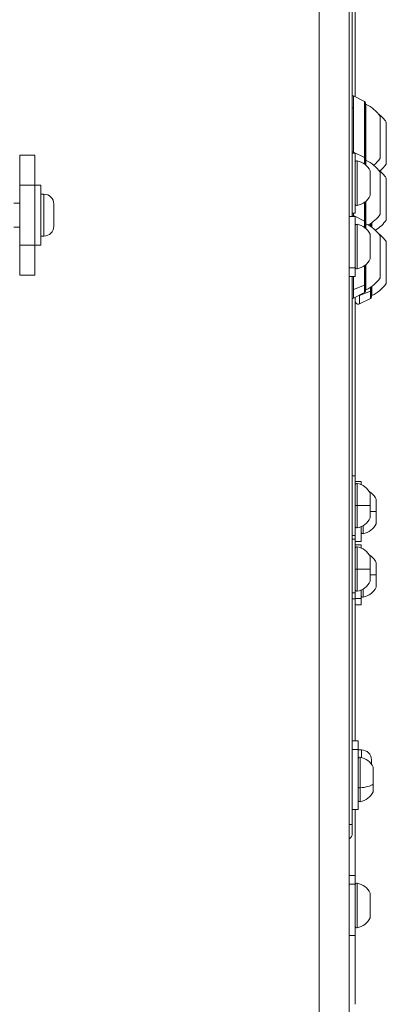
# Model space of a CAD drawing. Units: millimetres. Extents: x -22970 to -8946, y 10796 to 21607.
# Drawn here: x -16992 to -16870, y 14059 to 14387 of the extents above; entities that cross this region are included whole.
import ezdxf

# ---------------------------------------------------------------- set-up
doc = ezdxf.new("R2010")
doc.units = ezdxf.units.MM

msp = doc.modelspace()

# ---------------------------------------------------------------- linework, layer by layer
at = {"color": 0, "linetype": 'Continuous', "lineweight": 0}
for p, q in [((-16892.43, 15170.13), (-16892.43, 12970.13)), ((-16882.43, 15160.13), (-16882.43, 12980.13)), ((-16881.43, 14321.63), (-16881.43, 14767.13)), ((-16880.43, 14391.3), (-16880.43, 14361.63)), ((-16880.98, 14361.91), (-16880.98, 14357.87)), ((-16877.32, 14360.08), (-16880.98, 14361.91)), ((-16877.32, 14356.58), (-16877.32, 14360.08)), ((-16880.98, 14357.87), (-16880.98, 14343.2)), ((-16877.32, 14341.38), (-16877.32, 14356.58)), ((-16877.05, 14340.93), (-16877.05, 14359.63)), ((-16876.88, 14359.13), (-16876.88, 14340.43)), ((-16872.08, 14355.13), (-16872.08, 14341.13)), ((-16870.08, 14353.2), (-16870.08, 14339.2)), ((-16992.43, 14332.13), (-16992.43, 14342.13)), ((-16987.43, 14342.13), (-16992.43, 14342.13)), ((-16987.43, 14342.13), (-16987.43, 14332.13)), ((-16881.43, 14342.8), (-16880.43, 14342.8)), ((-16880.98, 14343.2), (-16880.98, 14342.8)), ((-16877.32, 14341.38), (-16880.98, 14343.2)), ((-16880.43, 14342.8), (-16880.43, 14322.8)), ((-16879.84, 14340.23), (-16879.84, 14325.37)), ((-16877.32, 14339.15), (-16877.32, 14341.38)), ((-16877.05, 14338.94), (-16877.05, 14340.93)), ((-16876.88, 14340.43), (-16876.88, 14338.79)), ((-16875.48, 14332.8), (-16875.48, 14336.9)), ((-16875.43, 14336.69), (-16875.43, 14332.8)), ((-16872.08, 14336.43), (-16872.08, 14322.43)), ((-16870.08, 14334.5), (-16870.08, 14320.5)), ((-16992.43, 14332.13), (-16987.43, 14332.13)), ((-16992.43, 14332.13), (-16992.43, 14312.13)), ((-16987.43, 14332.13), (-16987.43, 14312.13)), ((-16985.43, 14332.13), (-16987.43, 14332.13)), ((-16985.43, 14312.13), (-16985.43, 14332.13)), ((-16875.48, 14328.69), (-16875.48, 14332.8)), ((-16875.43, 14332.8), (-16875.43, 14328.91)), ((-16984.38, 14329.13), (-16985.43, 14329.13)), ((-16984.38, 14315.13), (-16984.38, 14329.13)), ((-16992.43, 14326.13), (-16994.43, 14326.13)), ((-16981.03, 14325.78), (-16981.03, 14318.48)), ((-16877.32, 14320.15), (-16877.32, 14326.44)), ((-16877.05, 14319.7), (-16877.05, 14326.66)), ((-16876.88, 14326.8), (-16876.88, 14319.2)), ((-16882.43, 14321.63), (-16880.43, 14321.63)), ((-16881.43, 14322.8), (-16880.43, 14322.8)), ((-16880.98, 14322.8), (-16880.98, 14321.98)), ((-16880.98, 14321.98), (-16880.98, 14321.63)), ((-16877.32, 14320.15), (-16880.98, 14321.98)), ((-16880.43, 14321.63), (-16880.43, 14304.56)), ((-16992.43, 14318.13), (-16994.43, 14318.13)), ((-16879.84, 14319.06), (-16879.84, 14304.2)), ((-16877.32, 14317.99), (-16877.32, 14320.15)), ((-16877.05, 14317.77), (-16877.05, 14319.7)), ((-16876.88, 14319.2), (-16876.88, 14317.63)), ((-16875.32, 14318.34), (-16875.32, 14319.29)), ((-16875.05, 14318.16), (-16875.05, 14319.48)), ((-16874.88, 14319.59), (-16874.88, 14318.04)), ((-16984.38, 14315.13), (-16985.43, 14315.13)), ((-16875.48, 14311.63), (-16875.48, 14315.74)), ((-16875.43, 14315.52), (-16875.43, 14311.63)), ((-16872.08, 14315.2), (-16872.08, 14301.2)), ((-16992.43, 14302.13), (-16992.43, 14312.13)), ((-16987.43, 14312.13), (-16992.43, 14312.13)), ((-16987.43, 14312.13), (-16987.43, 14302.13)), ((-16985.43, 14312.13), (-16987.43, 14312.13)), ((-16875.48, 14307.53), (-16875.48, 14311.63)), ((-16875.43, 14311.63), (-16875.43, 14307.74)), ((-16870.08, 14313.27), (-16870.08, 14299.27)), ((-16880.43, 14304.56), (-16882.43, 14304.56)), ((-16880.43, 14304.56), (-16880.43, 14301.63)), ((-16877.32, 14298.73), (-16877.32, 14305.28)), ((-16877.05, 14296.7), (-16877.05, 14305.49)), ((-16876.88, 14305.64), (-16876.88, 14297.2)), ((-16992.43, 14302.13), (-16987.43, 14302.13)), ((-16882.43, 14301.63), (-16880.43, 14301.63)), ((-16881.43, 14118.63), (-16881.43, 14301.63)), ((-16880.98, 14301.63), (-16880.98, 14297.28)), ((-16880.98, 14297.28), (-16877.32, 14298.73)), ((-16877.32, 14296.26), (-16877.32, 14298.73)), ((-16875.32, 14296.79), (-16875.32, 14298.07)), ((-16875.05, 14294.77), (-16875.05, 14298.25)), ((-16874.88, 14298.37), (-16874.88, 14295.27)), ((-16880.98, 14297.28), (-16880.98, 14294.43)), ((-16877.32, 14296.26), (-16880.98, 14294.43)), ((-16880.43, 14294.7), (-16880.43, 14235.13)), ((-16878.98, 14295.34), (-16875.32, 14296.79)), ((-16878.98, 14295.43), (-16878.98, 14295.34)), ((-16878.98, 14295.34), (-16878.98, 14292.5)), ((-16875.32, 14294.33), (-16878.98, 14292.5)), ((-16875.32, 14294.33), (-16875.32, 14296.79)), ((-16881.43, 14235.13), (-16880.43, 14235.13)), ((-16880.43, 14235.13), (-16880.43, 14215.13)), ((-16880.43, 14233.2), (-16878.43, 14233.2)), ((-16879.84, 14232.56), (-16879.84, 14225.13)), ((-16878.43, 14233.2), (-16878.43, 14232.13)), ((-16875.48, 14225.13), (-16875.48, 14229.24)), ((-16875.43, 14229.02), (-16875.43, 14221.24)), ((-16879.84, 14225.13), (-16879.84, 14217.7)), ((-16875.48, 14221.03), (-16875.48, 14225.13)), ((-16873.48, 14223.2), (-16873.48, 14227.3)), ((-16873.43, 14227.09), (-16873.43, 14219.31)), ((-16873.48, 14219.1), (-16873.48, 14223.2)), ((-16878.43, 14218.13), (-16878.43, 14213.2)), ((-16877.84, 14218.43), (-16877.84, 14215.77)), ((-16881.43, 14215.13), (-16880.43, 14215.13)), ((-16881.43, 14213.97), (-16880.43, 14213.97)), ((-16880.43, 14215.13), (-16880.43, 14213.97)), ((-16880.43, 14213.97), (-16880.43, 14196.04)), ((-16880.43, 14213.2), (-16878.43, 14213.2)), ((-16880.43, 14212.04), (-16878.43, 14212.04)), ((-16878.43, 14212.04), (-16878.43, 14210.97)), ((-16879.84, 14211.4), (-16879.84, 14203.97)), ((-16875.48, 14203.97), (-16875.48, 14208.07)), ((-16875.43, 14207.86), (-16875.43, 14200.08)), ((-16873.48, 14202.04), (-16873.48, 14206.14)), ((-16873.43, 14205.93), (-16873.43, 14198.15)), ((-16879.84, 14203.97), (-16879.84, 14196.54)), ((-16875.48, 14199.87), (-16875.48, 14203.97)), ((-16873.48, 14197.93), (-16873.48, 14202.04)), ((-16880.43, 14196.04), (-16881.43, 14196.04)), ((-16880.43, 14196.04), (-16880.43, 14193.97)), ((-16878.43, 14196.97), (-16878.43, 14194.1)), ((-16877.84, 14197.27), (-16877.84, 14194.61)), ((-16881.43, 14193.97), (-16880.43, 14193.97)), ((-16878.43, 14194.1), (-16880.43, 14194.1)), ((-16880.43, 14193.97), (-16880.43, 14146.58)), ((-16878.43, 14194.1), (-16878.43, 14192.04)), ((-16880.43, 14192.04), (-16878.43, 14192.04)), ((-16881.43, 14146.58), (-16879.43, 14146.58)), ((-16879.43, 14146.58), (-16881.43, 14146.58)), ((-16879.43, 14143.72), (-16879.43, 14146.58)), ((-16881.43, 14143.72), (-16879.43, 14143.72)), ((-16879.43, 14143.72), (-16879.43, 14123.72)), ((-16878.38, 14143.58), (-16879.43, 14143.58)), ((-16878.38, 14141.05), (-16878.38, 14143.58)), ((-16878.84, 14141.15), (-16878.84, 14130.92)), ((-16875.03, 14140.23), (-16875.03, 14138.76)), ((-16874.48, 14132.17), (-16874.48, 14137.82)), ((-16874.43, 14137.61), (-16874.43, 14129.83)), ((-16878.84, 14130.92), (-16878.84, 14126.29)), ((-16874.48, 14129.61), (-16874.48, 14132.17)), ((-16879.42, 14126.71), (-16879.43, 14126.71)), ((-16879.43, 14123.72), (-16881.43, 14123.72)), ((-16881.43, 14123.72), (-16879.43, 14123.72)), ((-16881.43, 14123.71), (-16879.43, 14123.71)), ((-16879.43, 14123.71), (-16881.43, 14123.71)), ((-16880.43, 14123.71), (-16880.43, 14101.63)), ((-16879.43, 14123.71), (-16879.43, 14123.72)), ((-16881.43, 14118.63), (-16882.43, 14118.63)), ((-16881.43, 14118.63), (-16881.43, 14115.63)), ((-16882.43, 14101.63), (-16880.43, 14101.63)), ((-16880.43, 14101.63), (-16880.43, 14098.7)), ((-16880.43, 14098.7), (-16882.43, 14098.7)), ((-16880.43, 14098.7), (-16880.43, 14081.63)), ((-16879.84, 14099.06), (-16879.84, 14084.2)), ((-16875.48, 14091.63), (-16875.48, 14095.74)), ((-16875.43, 14095.52), (-16875.43, 14091.63)), ((-16875.48, 14087.53), (-16875.48, 14091.63)), ((-16875.43, 14091.63), (-16875.43, 14087.74)), ((-16882.43, 14081.63), (-16880.43, 14081.63)), ((-16880.43, 14081.63), (-16880.43, 14058.63))]:
    msp.add_line(p, q, dxfattribs=at)
for centre, radius, start, end in [((-16881.43, 14361.02), 1, 63.4349, 90), ((-16877.55, 14359.63), 0.5, 0, 63.4349), ((-16876.88, 14357.93), 1.2, 90, 98.0495), ((-16881.9, 14348.23), 12, 35.1041, 65.2848), ((-16879.9, 14346.3), 12, 35.1041, 52.6462), ((-16881.43, 14342.31), 1, 63.4349, 90), ((-16879.93, 14339.73), 0.5, 80.2834, 180), ((-16880.84, 14334.38), 5.93, 25.1439, 80.2834), ((-16877.55, 14340.93), 0.5, 0, 63.4349), ((-16876.88, 14339.23), 1.2, 90, 98.0495), ((-16881.9, 14329.53), 12, 35.1041, 65.2848), ((-16881.9, 14348.03), 12, 309.5453, 324.8959), ((-16875.93, 14336.69), 0.5, 360, 25.1439), ((-16879.9, 14327.6), 12, 35.1041, 52.6462), ((-16879.9, 14346.1), 12, 309.5453, 324.8959), ((-16984.38, 14325.78), 3.35, 0, 90), ((-16880.84, 14331.21), 5.93, 279.7166, 334.8561), ((-16875.93, 14328.91), 0.5, 334.8561, 0), ((-16879.93, 14325.86), 0.5, 180, 279.7166), ((-16881.43, 14321.09), 1, 63.4349, 90), ((-16881.9, 14329.33), 12, 298.833, 324.8959), ((-16879.9, 14327.4), 12, 300.9006, 324.8959), ((-16984.38, 14318.48), 3.35, 270, 0), ((-16879.93, 14318.57), 0.5, 80.2834, 180), ((-16880.84, 14313.22), 5.93, 25.1439, 80.2834), ((-16877.55, 14319.7), 0.5, 0, 63.4349), ((-16876.88, 14318), 1.2, 90, 98.0495), ((-16881.9, 14308.3), 12, 35.1041, 65.2848), ((-16875.93, 14315.52), 0.5, 360, 25.1439), ((-16879.9, 14306.37), 12, 35.1041, 52.6462), ((-16880.84, 14310.05), 5.93, 279.7166, 334.8561), ((-16875.93, 14307.74), 0.5, 334.8561, 0), ((-16879.93, 14304.7), 0.5, 180, 279.7166), ((-16881.9, 14308.11), 12, 294.7152, 324.8959), ((-16879.9, 14306.17), 12, 294.7152, 324.8959), ((-16881.43, 14295.32), 1, 270, 296.5651), ((-16877.55, 14296.7), 0.5, 296.5651, 0), ((-16876.88, 14298.4), 1.2, 261.9505, 270), ((-16875.55, 14294.77), 0.5, 296.5651, 0), ((-16874.88, 14296.47), 1.2, 261.9505, 270), ((-16879.43, 14293.39), 1, 180, 296.5651), ((-16879.93, 14232.07), 0.5, 80.2834, 180), ((-16880.84, 14226.72), 5.93, 25.1439, 80.2834), ((-16878.84, 14224.78), 5.93, 25.1439, 59.5495), ((-16875.93, 14229.02), 0.5, 360, 25.1439), ((-16873.93, 14227.09), 0.5, 360, 25.1439), ((-16880.84, 14223.55), 5.93, 279.7166, 334.8561), ((-16878.84, 14221.62), 5.93, 279.7166, 334.8561), ((-16875.93, 14221.24), 0.5, 334.8561, 0), ((-16873.93, 14219.31), 0.5, 334.8561, 0), ((-16879.93, 14218.2), 0.5, 180, 279.7166), ((-16877.93, 14216.26), 0.5, 180, 279.7166), ((-16879.93, 14210.91), 0.5, 80.2834, 180), ((-16880.84, 14205.55), 5.93, 25.1439, 80.2834), ((-16878.84, 14203.62), 5.93, 25.1439, 59.5495), ((-16875.93, 14207.86), 0.5, 360, 25.1439), ((-16873.93, 14205.93), 0.5, 360, 25.1439), ((-16880.84, 14202.39), 5.93, 279.7166, 334.8561), ((-16875.93, 14200.08), 0.5, 334.8561, 0), ((-16879.93, 14197.03), 0.5, 180, 279.7166), ((-16878.84, 14200.45), 5.93, 279.7166, 334.8561), ((-16873.93, 14198.15), 0.5, 334.8561, 0), ((-16877.93, 14195.1), 0.5, 180, 279.7166), ((-16878.38, 14140.23), 3.35, 0, 90), ((-16878.93, 14140.65), 0.5, 80.2834, 180), ((-16879.84, 14135.3), 5.93, 25.1439, 80.2834), ((-16874.93, 14137.61), 0.5, 360, 25.1439), ((-16874.93, 14129.83), 0.5, 334.8561, 0), ((-16878.93, 14126.78), 0.5, 180, 279.7166), ((-16879.84, 14132.13), 5.93, 279.7166, 334.8561), ((-16883.43, 14115.63), 2, 300, 0), ((-16879.93, 14098.57), 0.5, 80.2834, 180), ((-16880.84, 14093.22), 5.93, 25.1439, 80.2834), ((-16875.93, 14095.52), 0.5, 360, 25.1439), ((-16880.84, 14090.05), 5.93, 279.7166, 334.8561), ((-16875.93, 14087.74), 0.5, 334.8561, 0), ((-16879.93, 14084.7), 0.5, 180, 279.7166)]:
    msp.add_arc(centre, radius, start, end, dxfattribs=at)
at = {"color": 0, "linetype": 'Continuous', "lineweight": 0, "extrusion": (0, 0, -1)}
for centre, major_axis, ratio, start_param, end_param in [((-16881.43, 14357.24), (1, 0), 0.707107, -1.570796, -1.107149), ((-16877.55, 14356.26), (0.5, 0), 0.707107, -1.107149, 0), ((-16879.93, 14225.13), (-0.5, 0), 0, 0, 1.740382), ((-16879.93, 14203.97), (-0.5, 0), 0, 0, 1.740382), ((-16879.84, 14133.12), (-5.93, 0), 0.375842, -2.702749, -1.740382)]:
    msp.add_ellipse(centre, major_axis=major_axis, ratio=ratio, start_param=start_param, end_param=end_param, dxfattribs=at)
at = {"color": 0, "linetype": 'Continuous', "lineweight": 0}
for centre, major_axis, ratio, start_param, end_param in [((-16875.93, 14332.8), (0.5, 0), 0, 0, 0.438844), ((-16875.93, 14311.63), (0.5, 0), 0, 0, 0.438844), ((-16880.84, 14225.13), (-5.93, 0), 0, -2.702749, -1.740382), ((-16878.84, 14223.2), (-5.93, 0), 0, -2.702749, -2.18467), ((-16880.84, 14203.97), (-5.93, 0), 0, -2.702749, -1.740382), ((-16878.84, 14202.04), (-5.93, 0), 0, -2.702749, -2.18467), ((-16878.93, 14131.11), (-0.5, 0), 0.375842, 0, 1.740382), ((-16875.93, 14091.63), (0.5, 0), 0, 0, 0.438844)]:
    msp.add_ellipse(centre, major_axis=major_axis, ratio=ratio, start_param=start_param, end_param=end_param, dxfattribs=at)

doc.saveas('drawing.dxf')
